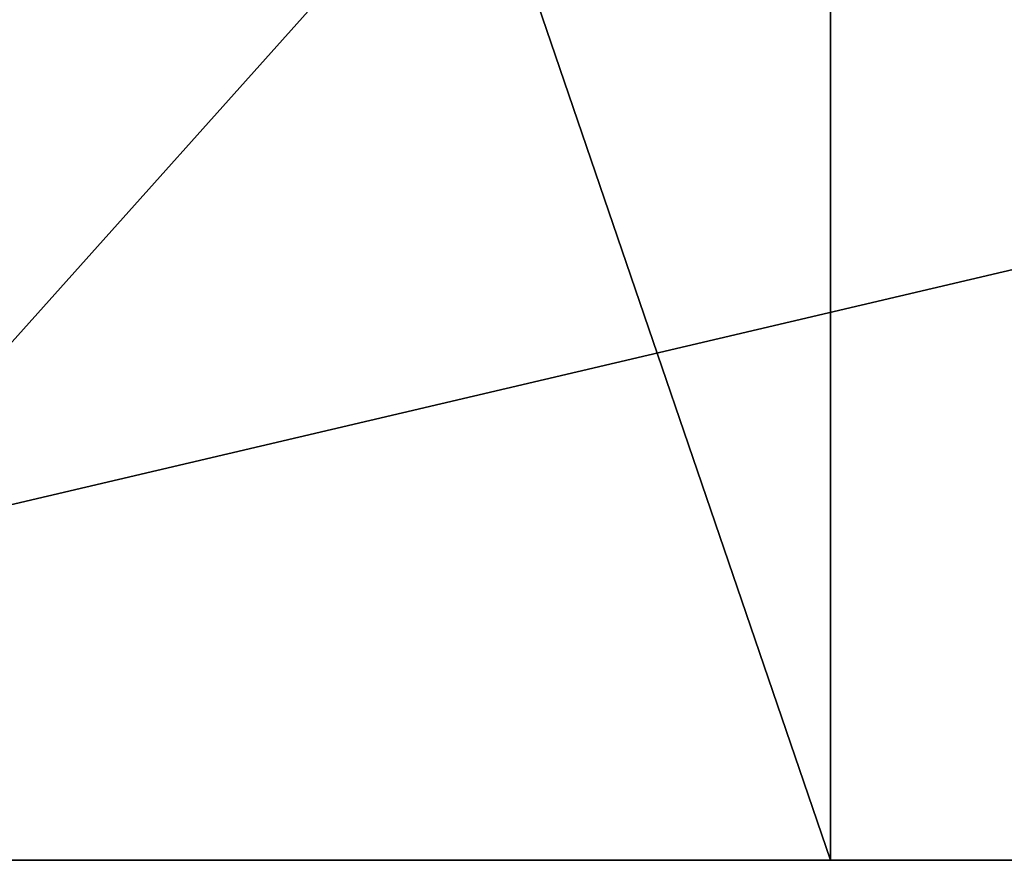
# Model space of a CAD drawing. Units: millimetres. Extents: x -720 to 51, y 0 to 1852.
# Drawn here: x -646 to -638, y 53 to 60 of the extents above; entities that cross this region are included whole.
import ezdxf

# ---------------------------------------------------------------- set-up
doc = ezdxf.new("R2010")
doc.units = ezdxf.units.MM
doc.header["$LTSCALE"] = 65.185185
for name, color, linetype in [('769', 7, 'CONTINUOUS'), ('770', 7, 'CONTINUOUS'), ('771', 7, 'CONTINUOUS'), ('773', 7, 'CONTINUOUS'), ('801', 7, 'CONTINUOUS'), ('802', 7, 'CONTINUOUS'), ('803', 7, 'CONTINUOUS')]:
    doc.layers.add(name, color=color, linetype=linetype)

msp = doc.modelspace()

# ---------------------------------------------------------------- linework, layer by layer
at = {"layer": '769', "linetype": 'Continuous'}
for points in [[(-659.5288, 52.8, -46.9), (-638.9924, 52.8, -46.6364), (-660.3773, 52.8, -46.5485), (-659.5288, 52.8, -46.9)], [(-638.9924, 52.8, -46.6364), (-638.7288, 52.8, -46), (-660.3773, 52.8, -46.5485), (-638.9924, 52.8, -46.6364)], [(-638.7288, 52.8, -46), (-638.7874, 52.8, -45.8586), (-660.3773, 52.8, -46.5485), (-638.7288, 52.8, -46)], [(-638.7874, 52.8, -45.8586), (-638.9288, 52.8, -45.8), (-660.3773, 52.8, -46.5485), (-638.7874, 52.8, -45.8586)], [(-638.9288, 52.8, -45.8), (-639.7288, 52.8, -45.8), (-660.3773, 52.8, -46.5485), (-638.9288, 52.8, -45.8)], [(-639.7288, 52.8, -45.8), (-640.9288, 52.8, -45.8), (-660.3773, 52.8, -46.5485), (-639.7288, 52.8, -45.8)], [(-646.3288, 52.8, -45.8), (-649.6288, 52.8, -45.8), (-660.3773, 52.8, -46.5485), (-646.3288, 52.8, -45.8)], [(-640.9288, 52.8, -45.8), (-646.3288, 52.8, -45.8), (-660.3773, 52.8, -46.5485), (-640.9288, 52.8, -45.8)], [(-652.7288, 52.8, -46.9), (-638.9924, 52.8, -46.6364), (-659.5288, 52.8, -46.9), (-652.7288, 52.8, -46.9)], [(-659.3288, 52.8, -35.5), (-649.6288, 52.8, -35.5), (-638.7874, 52.8, -35.4414), (-659.3288, 52.8, -35.5)], [(-659.3288, 52.8, -34.4), (-659.3288, 52.8, -35.5), (-639.6288, 52.8, -34.4), (-659.3288, 52.8, -34.4)], [(-639.6288, 52.8, -34.4), (-659.3288, 52.8, -35.5), (-638.9924, 52.8, -34.6636), (-639.6288, 52.8, -34.4)], [(-638.9924, 52.8, -34.6636), (-659.3288, 52.8, -35.5), (-638.7288, 52.8, -35.3), (-638.9924, 52.8, -34.6636)], [(-638.7288, 52.8, -35.3), (-659.3288, 52.8, -35.5), (-638.7874, 52.8, -35.4414), (-638.7288, 52.8, -35.3)], [(-649.5288, 52.8, -46.9), (-638.9924, 52.8, -46.6364), (-652.7288, 52.8, -46.9), (-649.5288, 52.8, -46.9)], [(-646.6103, 52.8, -45.6375), (-649.6288, 52.8, -45.8), (-646.3288, 52.8, -45.8), (-646.6103, 52.8, -45.6375)], [(-649.6288, 52.8, -35.5), (-649.4874, 52.8, -35.5586), (-646.3288, 52.8, -35.5), (-649.6288, 52.8, -35.5)], [(-638.7874, 52.8, -35.4414), (-649.6288, 52.8, -35.5), (-646.3288, 52.8, -35.5), (-638.7874, 52.8, -35.4414)], [(-639.6288, 52.8, -46.9), (-638.9924, 52.8, -46.6364), (-649.5288, 52.8, -46.9), (-639.6288, 52.8, -46.9)], [(-646.3288, 52.8, -35.5), (-649.4874, 52.8, -35.5586), (-646.6103, 52.8, -35.6625), (-646.3288, 52.8, -35.5)], [(-646.5288, 52.8, -44.15), (-649.4288, 52.8, -45.6), (-646.1753, 52.8, -44.2965), (-646.5288, 52.8, -44.15)], [(-646.1753, 52.8, -44.2965), (-649.4288, 52.8, -45.6), (-646.0288, 52.8, -44.65), (-646.1753, 52.8, -44.2965)], [(-646.0288, 52.8, -44.65), (-649.4288, 52.8, -45.6), (-646.0288, 52.8, -44.95), (-646.0288, 52.8, -44.65)], [(-646.0288, 52.8, -44.95), (-649.4288, 52.8, -45.6), (-646.0874, 52.8, -45.0914), (-646.0288, 52.8, -44.95)], [(-646.0874, 52.8, -45.0914), (-649.4288, 52.8, -45.6), (-646.3288, 52.8, -45.15), (-646.0874, 52.8, -45.0914)], [(-646.3288, 52.8, -45.15), (-649.4288, 52.8, -45.6), (-646.6103, 52.8, -45.3125), (-646.3288, 52.8, -45.15)], [(-646.3288, 52.8, -36.15), (-646.6103, 52.8, -35.9875), (-648.2288, 52.8, -37.15), (-646.3288, 52.8, -36.15)], [(-646.2288, 52.8, -36.15), (-646.3288, 52.8, -36.15), (-648.2288, 52.8, -37.15), (-646.2288, 52.8, -36.15)], [(-646.0874, 52.8, -36.2086), (-646.2288, 52.8, -36.15), (-648.2288, 52.8, -37.15), (-646.0874, 52.8, -36.2086)], [(-646.0288, 52.8, -36.35), (-646.0874, 52.8, -36.2086), (-648.2288, 52.8, -37.15), (-646.0288, 52.8, -36.35)], [(-646.0288, 52.8, -36.65), (-646.0288, 52.8, -36.35), (-648.2288, 52.8, -37.15), (-646.0288, 52.8, -36.65)], [(-646.1753, 52.8, -37.0035), (-646.0288, 52.8, -36.65), (-648.2288, 52.8, -37.15), (-646.1753, 52.8, -37.0035)], [(-646.5288, 52.8, -37.15), (-646.1753, 52.8, -37.0035), (-648.2288, 52.8, -37.15), (-646.5288, 52.8, -37.15)], [(-640.9288, 52.8, -35.5), (-638.7874, 52.8, -35.4414), (-646.3288, 52.8, -35.5), (-640.9288, 52.8, -35.5)], [(-646.2288, 52.8, -45.15), (-646.0874, 52.8, -45.0914), (-646.3288, 52.8, -45.15), (-646.2288, 52.8, -45.15)], [(-639.7874, 52.8, -43.2586), (-640.9288, 52.8, -43.4), (-639.7288, 52.8, -43.4), (-639.7874, 52.8, -43.2586)], [(-640.8703, 52.8, -43.2586), (-640.9288, 52.8, -43.4), (-639.7874, 52.8, -43.2586), (-640.8703, 52.8, -43.2586)], [(-639.7288, 52.8, -43.4), (-640.9288, 52.8, -45.8), (-639.7288, 52.8, -45.8), (-639.7288, 52.8, -43.4)], [(-640.9288, 52.8, -43.4), (-640.9288, 52.8, -45.8), (-639.7288, 52.8, -43.4), (-640.9288, 52.8, -43.4)], [(-639.7288, 52.8, -35.5), (-638.7874, 52.8, -35.4414), (-640.9288, 52.8, -35.5), (-639.7288, 52.8, -35.5)], [(-639.7288, 52.8, -37.9), (-639.7288, 52.8, -35.5), (-640.9288, 52.8, -37.9), (-639.7288, 52.8, -37.9)], [(-640.9288, 52.8, -37.9), (-639.7288, 52.8, -35.5), (-640.9288, 52.8, -35.5), (-640.9288, 52.8, -37.9)], [(-640.8703, 52.8, -38.0414), (-639.7288, 52.8, -37.9), (-640.9288, 52.8, -37.9), (-640.8703, 52.8, -38.0414)], [(-639.9288, 52.8, -43.2), (-640.8703, 52.8, -43.2586), (-639.7874, 52.8, -43.2586), (-639.9288, 52.8, -43.2)], [(-640.7288, 52.8, -43.2), (-640.8703, 52.8, -43.2586), (-639.9288, 52.8, -43.2), (-640.7288, 52.8, -43.2)], [(-639.7874, 52.8, -38.0414), (-639.7288, 52.8, -37.9), (-640.8703, 52.8, -38.0414), (-639.7874, 52.8, -38.0414)], [(-640.7288, 52.8, -38.1), (-639.7874, 52.8, -38.0414), (-640.8703, 52.8, -38.0414), (-640.7288, 52.8, -38.1)], [(-639.9288, 52.8, -38.1), (-639.7874, 52.8, -38.0414), (-640.7288, 52.8, -38.1), (-639.9288, 52.8, -38.1)], [(-638.9288, 52.8, -35.5), (-638.7874, 52.8, -35.4414), (-639.7288, 52.8, -35.5), (-638.9288, 52.8, -35.5)]]:
    msp.add_3dface(points, dxfattribs=at)
at = {"layer": '770', "linetype": 'Continuous'}
for points in [[(-608.1488, 52.8, -34.4), (-659.5288, 52.8, -34.4), (-650.5288, 52.8, -46.9), (-608.1488, 52.8, -34.4)], [(-652.5468, 52.8, -3), (-659.5288, 52.8, -15.5), (-639.5468, 52.8, -15.5), (-652.5468, 52.8, -3)], [(-651.8399, 52.8, -2.7069), (-652.5468, 52.8, -3), (-639.5468, 52.8, -15.5), (-651.8399, 52.8, -2.7069)], [(-651.5468, 52.8, -2), (-651.8399, 52.8, -2.7069), (-639.5468, 52.8, -15.5), (-651.5468, 52.8, -2)], [(-650.0538, 52.8, -2.7069), (-651.5468, 52.8, -1.125), (-639.5468, 52.8, -15.5), (-650.0538, 52.8, -2.7069)], [(-651.5468, 52.8, -1.125), (-651.5468, 52.8, -2), (-639.5468, 52.8, -15.5), (-651.5468, 52.8, -1.125)], [(-590.5288, 52.8, -46.9), (-608.1488, 52.8, -34.4), (-650.5288, 52.8, -46.9), (-590.5288, 52.8, -46.9)], [(-649.3468, 52.8, -3), (-650.0538, 52.8, -2.7069), (-639.5468, 52.8, -15.5), (-649.3468, 52.8, -3)], [(-649.3468, 52.8, -3), (-639.5468, 52.8, -15.5), (-639.5468, 52.8, -3), (-649.3468, 52.8, -3)]]:
    msp.add_3dface(points, dxfattribs=at)
at = {"layer": '771', "linetype": 'Continuous'}
for points in [[(-659.5288, 111.2667, -34.4), (-659.5288, 52.8, -34.4), (-639.7288, 64.87, -34.4), (-659.5288, 111.2667, -34.4)], [(-639.7288, 64.87, -34.4), (-659.5288, 52.8, -34.4), (-608.1488, 64.87, -34.4), (-639.7288, 64.87, -34.4)], [(-608.1488, 64.87, -34.4), (-659.5288, 52.8, -34.4), (-608.1488, 52.8, -34.4), (-608.1488, 64.87, -34.4)]]:
    msp.add_3dface(points, dxfattribs=at)
at = {"layer": '773', "linetype": 'Continuous'}
for points in [[(-650.5288, 111.2667, -46.9), (-639.7288, 64.87, -46.9), (-650.5288, 52.8, -46.9), (-650.5288, 111.2667, -46.9)], [(-639.7288, 64.87, -46.9), (-590.5288, 52.8, -46.9), (-650.5288, 52.8, -46.9), (-639.7288, 64.87, -46.9)], [(-590.5288, 64.87, -46.9), (-590.5288, 52.8, -46.9), (-639.7288, 64.87, -46.9), (-590.5288, 64.87, -46.9)]]:
    msp.add_3dface(points, dxfattribs=at)
at = {"layer": '801', "linetype": 'Continuous'}
for points in [[(-659.5288, 52.8, -15.5), (-659.5288, 111.2667, -15.5), (-639.5468, 52.8, -15.5), (-659.5288, 52.8, -15.5)], [(-639.5468, 52.8, -15.5), (-659.5288, 111.2667, -15.5), (-639.5468, 111.2667, -15.5), (-639.5468, 52.8, -15.5)]]:
    msp.add_3dface(points, dxfattribs=at)
at = {"layer": '802', "linetype": 'Continuous'}
for points in [[(-639.5468, 52.8, -15.5), (-639.5468, 111.2667, -15.5), (-639.5468, 52.8, -3), (-639.5468, 52.8, -15.5)], [(-639.5468, 52.8, -3), (-639.5468, 111.2667, -15.5), (-639.5468, 111.2667, -3), (-639.5468, 52.8, -3)]]:
    msp.add_3dface(points, dxfattribs=at)
at = {"layer": '803', "linetype": 'Continuous'}
for points in [[(-649.3468, 65.12, -3), (-649.3468, 52.8, -3), (-639.5468, 111.2667, -3), (-649.3468, 65.12, -3)], [(-649.3468, 52.8, -3), (-639.5468, 52.8, -3), (-639.5468, 111.2667, -3), (-649.3468, 52.8, -3)]]:
    msp.add_3dface(points, dxfattribs=at)

doc.saveas('drawing.dxf')
